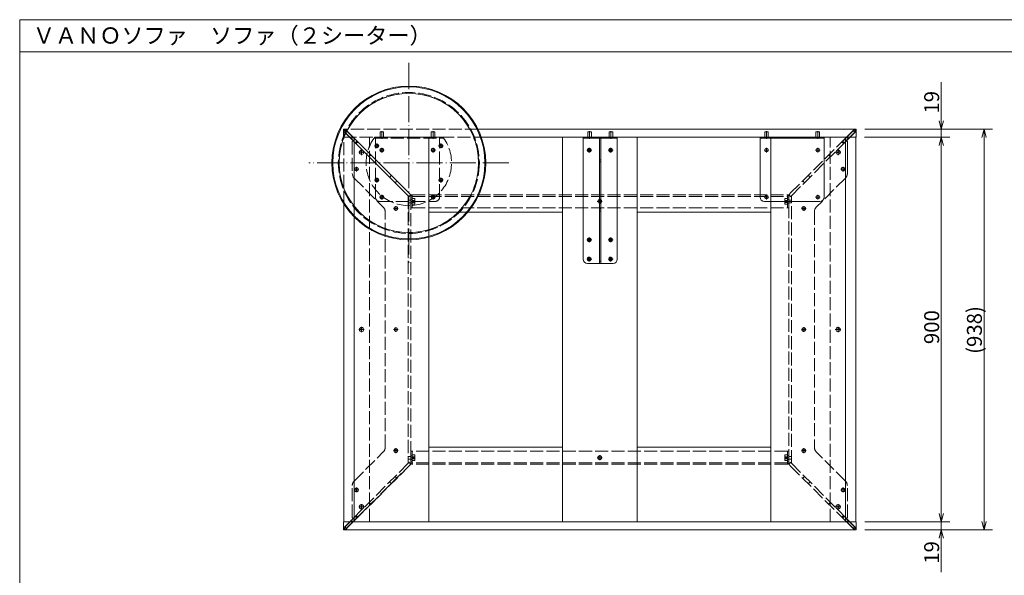
# Model space of a CAD drawing. Units: millimetres. Extents: x -202 to 202, y -140 to 140.
# Drawn here: x -202 to 28, y 10 to 140 of the extents above; entities that cross this region are included whole.
import ezdxf

# ---------------------------------------------------------------- set-up
doc = ezdxf.new("R2010")
doc.units = ezdxf.units.MM
doc.header["$LTSCALE"] = 12.7
doc.linetypes.add('ISO-02 破線', pattern=[0.3, 0.24, -0.06])
doc.linetypes.add('ISO-04 一点長鎖線', pattern=[0.61, 0.48, -0.06, 0.01, -0.06])
doc.layers.get('0').update_dxf_attribs({"lineweight": 0})
for name, color, linetype, lineweight in [('190-図面外枠', 7, 'Continuous', 0), ('3', 7, 'Continuous', 0), ('一般', 7, 'Continuous', 0)]:
    doc.layers.add(name, color=color, linetype=linetype, lineweight=lineweight)
doc.styles.get("Standard").update_dxf_attribs({"font": 'txt', "bigfont": 'BIGFONT.SHX'})

# ---------------------------------------------------------------- blocks, each defined once
blk = doc.blocks.new('A$C5D946DDC')
at = {"layer": '190-図面外枠', "color": 1, "lineweight": 0}
for p, q in [((9888.79, 7699.97), (10901.19, 7699.97)), ((9888.79, 7000.03), (9888.79, 7699.97))]:
    blk.add_line(p, q, dxfattribs=at)
blk = doc.blocks.new('グループ-8-1')
at = {"color": 2, "lineweight": 0}
for p, q in [((13.15, 10.63), (13.15, 27.45)), ((-4.75, 22.45), (15.15, 22.45)), ((-4.75, 20.55), (15.15, 20.55))]:
    blk.add_line(p, q, dxfattribs=at)
at = {"color": 2, "lineweight": 0, "flags": 128}
for points in [[(12.63, 24.38), (13.15, 22.45), (13.67, 24.38)], [(13.67, 18.62), (13.15, 20.55), (12.63, 18.62)]]:
    blk.add_lwpolyline(points, dxfattribs=at)
at = {"color": 2, "insert": (9.15, 12.63), "char_height": 3.5, "attachment_point": 1, "rotation": 90, "line_spacing_factor": 0.782827}
blk.add_mtext('{\\fＭＳ ゴシック|b0|i0|c128|p0;19}', dxfattribs=at)
blk = doc.blocks.new('グループ-9-1')
at = {"color": 2, "lineweight": 0}
for p, q in [((13.15, 107.45), (13.15, 125.36)), ((-4.75, 114.35), (15.15, 114.35)), ((-4.85, 112.45), (15.15, 112.45))]:
    blk.add_line(p, q, dxfattribs=at)
at = {"color": 2, "lineweight": 0, "flags": 128}
for points in [[(12.63, 116.28), (13.15, 114.35), (13.67, 116.28)], [(13.67, 110.52), (13.15, 112.45), (12.63, 110.52)]]:
    blk.add_lwpolyline(points, dxfattribs=at)
at = {"color": 2, "insert": (9.15, 118), "char_height": 3.5, "attachment_point": 1, "rotation": 90, "line_spacing_factor": 0.782827}
blk.add_mtext('{\\fＭＳ ゴシック|b0|i0|c128|p0;19}', dxfattribs=at)
blk = doc.blocks.new('グループ-10-1')
at = {"color": 2, "linetype": 'ISO-04 一点長鎖線', "lineweight": 0}
for p, q in [((-111.43, 129.85), (-111.43, 83.05)), ((-88.03, 106.45), (-134.83, 106.45))]:
    blk.add_line(p, q, dxfattribs=at)
at = {"color": 2, "linetype": 'ISO-02 破線', "lineweight": 0}
for p, q in [((-95.25, 114.35), (-126.75, 114.35)), ((-118.17, 112.45), (-118.17, 113.75)), ((-118.12, 113.75), (-118.17, 113.75)), ((-118.17, 112.45), (-118.17, 113.75)), ((-118.17, 112.45), (-118.17, 113.75)), ((-118.17, 112.45), (-118.17, 113.75)), ((-117.32, 113.75), (-118.12, 113.75)), ((-117.75, 113.9), (-117.75, 112.1)), ((-117.32, 112.45), (-117.32, 113.75)), ((-117.32, 112.45), (-117.32, 113.75)), ((-117.32, 112.45), (-117.32, 113.75)), ((-117.32, 112.45), (-117.32, 113.75)), ((-106.17, 112.45), (-106.17, 113.75)), ((-106.12, 113.75), (-106.17, 113.75)), ((-106.17, 112.45), (-106.17, 113.75)), ((-106.17, 112.45), (-106.17, 113.75)), ((-106.17, 112.45), (-106.17, 113.75)), ((-105.32, 113.75), (-106.12, 113.75)), ((-105.75, 112.1), (-105.75, 113.9)), ((-105.32, 112.45), (-105.32, 113.75)), ((-105.32, 112.45), (-105.32, 113.75)), ((-105.32, 112.45), (-105.32, 113.75)), ((-105.32, 112.45), (-105.32, 113.75)), ((-126.75, 112.45), (-6.85, 112.45)), ((-126.65, 96.84), (-126.65, 112.45)), ((-124.67, 111.46), (-124.67, 103.98)), ((-120.65, 22.45), (-120.65, 112.45)), ((-119.57, 112.25), (-119.43, 112.25)), ((-119.43, 112.45), (-119.43, 112.25)), ((-103.43, 112.45), (-119.43, 112.45)), ((-119.43, 112.25), (-103.43, 112.25)), ((-119.25, 112.45), (-119.25, 112.25)), ((-119.25, 112.05), (-119.25, 112.25)), ((-119.25, 98.45), (-119.25, 112.05)), ((-118.93, 111), (-118.93, 109.9)), ((-118.15, 112.25), (-118.15, 112.45)), ((-118.15, 112.25), (-118.15, 112.45)), ((-118.15, 112.25), (-118.15, 112.45)), ((-118.15, 112.25), (-118.15, 112.45)), ((-117.35, 112.25), (-117.35, 112.45)), ((-117.35, 112.25), (-117.35, 112.45)), ((-117.35, 112.25), (-117.35, 112.45)), ((-117.35, 112.25), (-117.35, 112.45)), ((-106.75, 94.95), (-106.75, 112.45)), ((-106.15, 112.25), (-106.15, 112.45)), ((-106.15, 112.25), (-106.15, 112.45)), ((-106.15, 112.25), (-106.15, 112.45)), ((-106.15, 112.25), (-106.15, 112.45)), ((-105.35, 112.25), (-105.35, 112.45)), ((-105.35, 112.25), (-105.35, 112.45)), ((-105.35, 112.25), (-105.35, 112.45)), ((-105.35, 112.25), (-105.35, 112.45)), ((-104.25, 112.45), (-104.25, 112.25)), ((-104.25, 112.05), (-104.25, 112.25)), ((-104.25, 98.45), (-104.25, 112.05)), ((-103.93, 111), (-103.93, 109.9)), ((-103.43, 112.45), (-103.43, 112.25)), ((-103.28, 112.25), (-103.43, 112.25)), ((-22.17, 99.35), (-9.44, 112.08)), ((-21.93, 98.75), (-9.02, 111.65)), ((-12.85, 22.45), (-12.85, 112.45)), ((-120.76, 107.85), (-120.25, 108.36)), ((-118.38, 110.45), (-119.48, 110.45)), ((-117.2, 109.45), (-118.3, 109.45)), ((-117.75, 110), (-117.75, 108.9)), ((-105.2, 109.45), (-106.3, 109.45)), ((-105.75, 110), (-105.75, 108.9)), ((-103.38, 110.45), (-104.48, 110.45)), ((-9.27, 105), (-10.38, 105)), ((-9.27, 105), (-10.38, 105)), ((-9.28, 105), (-10.37, 105)), ((-9.83, 105.55), (-9.83, 104.45)), ((-9.83, 105.55), (-9.83, 104.45)), ((-9.83, 105.54), (-9.83, 104.45)), ((-124.23, 102.92), (-117.41, 96.1)), ((-118.38, 102.45), (-119.48, 102.45)), ((-118.93, 103), (-118.93, 101.9)), ((-115.99, 103.08), (-115.48, 103.59)), ((-114.64, 101.82), (-114.22, 102.24)), ((-103.38, 102.45), (-104.48, 102.45)), ((-103.93, 103), (-103.93, 101.9)), ((-9.27, 102.92), (-16.09, 96.1)), ((-117.2, 98.45), (-118.3, 98.45)), ((-118.25, 97.45), (-105.25, 97.45)), ((-117.75, 99), (-117.75, 97.9)), ((-111.57, 98.75), (-111.57, 36.15)), ((-111.49, 98.67), (-111.57, 98.75)), ((-110.97, 97.76), (-111.57, 97.76)), ((-110.97, 97.13), (-111.57, 97.13)), ((-111.05, 98.92), (-111.46, 98.5)), ((-109.96, 97.45), (-111.06, 97.45)), ((-111, 98.95), (-110.62, 98.95)), ((-110.97, 98.45), (-110.97, 98.63)), ((-110.97, 98.5), (-110.97, 36.4)), ((-110.97, 98.45), (-110.65, 98.45)), ((-110.97, 98.45), (-110.97, 95.95)), ((-110.65, 97.9), (-110.97, 97.9)), ((-110.65, 97), (-110.97, 97)), ((-110.65, 98.45), (-110.65, 98.95)), ((-110.65, 98.95), (-22.85, 98.95)), ((-110.65, 98.45), (-110.65, 98.63)), ((-110.65, 98.63), (-22.85, 98.63)), ((-110.65, 98.56), (-110.65, 98.56)), ((-110.65, 98.56), (-110.65, 98.45)), ((-110.65, 95.95), (-110.65, 98.45)), ((-110.65, 98.45), (-110.65, 95.95)), ((-110.05, 98.1), (-110.65, 98.1)), ((-110.05, 97.69), (-110.65, 97.69)), ((-110.05, 97.45), (-110.65, 97.45)), ((-110.05, 97.45), (-110.65, 97.45)), ((-110.05, 97.2), (-110.65, 97.2)), ((-110.05, 96.8), (-110.65, 96.8)), ((-110.05, 97.45), (-110.05, 98.1)), ((-110.05, 96.8), (-110.05, 97.45)), ((-105.2, 98.45), (-106.3, 98.45)), ((-105.75, 99), (-105.75, 97.9)), ((-22.43, 97.45), (-23.54, 97.45)), ((-23.45, 97.45), (-23.45, 98.1)), ((-22.85, 98.1), (-23.45, 98.1)), ((-22.85, 97.69), (-23.45, 97.69)), ((-23.45, 96.8), (-23.45, 97.45)), ((-22.85, 97.45), (-23.45, 97.45)), ((-22.85, 97.45), (-23.45, 97.45)), ((-22.85, 97.2), (-23.45, 97.2)), ((-22.85, 96.8), (-23.45, 96.8)), ((-22.88, 98.95), (-22.49, 98.95)), ((-22.85, 98.45), (-22.85, 98.95)), ((-22.85, 98.45), (-22.85, 98.63)), ((-22.85, 98.56), (-22.85, 98.45)), ((-22.85, 98.56), (-22.85, 98.56)), ((-22.85, 98.45), (-22.53, 98.45)), ((-22.85, 98.45), (-22.85, 95.95)), ((-22.85, 95.95), (-22.85, 98.45)), ((-22.53, 97.9), (-22.85, 97.9)), ((-22.53, 97), (-22.85, 97)), ((-22.53, 98.45), (-22.53, 98.63)), ((-22.53, 36.4), (-22.53, 98.5)), ((-22.53, 98.45), (-22.53, 95.95)), ((-22.53, 97.76), (-21.93, 97.76)), ((-22.53, 97.13), (-21.93, 97.13)), ((-22.03, 98.5), (-22.45, 98.92)), ((-22, 98.67), (-21.93, 98.75)), ((-21.93, 36.15), (-21.93, 98.75)), ((-116.97, 39.86), (-116.97, 95.04)), ((-113.92, 95.8), (-115.02, 95.8)), ((-113.92, 95.8), (-115.02, 95.8)), ((-114.47, 96.35), (-114.47, 95.25)), ((-114.47, 96.34), (-114.47, 95.25)), ((-110.97, 95.95), (-110.65, 95.95)), ((-110.65, 95.95), (-110.65, 95.95)), ((-110.65, 95.95), (-22.85, 95.95)), ((-22.85, 95.95), (-22.53, 95.95)), ((-22.85, 95.95), (-22.85, 95.95)), ((-18.47, 95.8), (-19.58, 95.8)), ((-18.48, 95.8), (-19.57, 95.8)), ((-19.03, 96.35), (-19.03, 95.25)), ((-19.03, 96.34), (-19.03, 95.25)), ((-16.53, 95.04), (-16.53, 39.86)), ((-18.47, 67.45), (-19.58, 67.45)), ((-18.48, 67.45), (-19.57, 67.45)), ((-19.03, 68), (-19.03, 66.9)), ((-19.03, 67.99), (-19.03, 66.9)), ((-114.47, 39.65), (-114.47, 38.55)), ((-114.47, 39.64), (-114.47, 38.55)), ((-19.03, 39.65), (-19.03, 38.55)), ((-19.03, 39.64), (-19.03, 38.55)), ((-124.23, 31.97), (-117.41, 38.8)), ((-113.92, 39.1), (-115.02, 39.1)), ((-113.92, 39.1), (-115.02, 39.1)), ((-110.97, 37.76), (-111.57, 37.76)), ((-110.97, 37.13), (-111.57, 37.13)), ((-111.06, 37.45), (-109.96, 37.45)), ((-110.65, 38.95), (-110.97, 38.95)), ((-110.97, 36.45), (-110.97, 38.95)), ((-110.97, 37.9), (-110.65, 37.9)), ((-110.97, 37), (-110.65, 37)), ((-110.65, 36.45), (-110.65, 38.95)), ((-110.65, 38.95), (-110.65, 38.95)), ((-110.65, 38.95), (-110.65, 36.45)), ((-22.85, 38.95), (-110.65, 38.95)), ((-110.65, 38.1), (-110.05, 38.1)), ((-110.65, 37.69), (-110.05, 37.69)), ((-110.65, 37.45), (-110.05, 37.45)), ((-110.65, 37.45), (-110.05, 37.45)), ((-110.65, 37.2), (-110.05, 37.2)), ((-110.05, 38.1), (-110.05, 37.45)), ((-110.05, 37.45), (-110.05, 36.8)), ((-66.16, 37.45), (-67.33, 37.45)), ((-66.75, 38.03), (-66.75, 36.86)), ((-23.54, 37.45), (-22.43, 37.45)), ((-23.45, 38.1), (-23.45, 37.45)), ((-23.45, 38.1), (-22.85, 38.1)), ((-23.45, 37.69), (-22.85, 37.69)), ((-23.45, 37.45), (-23.45, 36.8)), ((-23.45, 37.45), (-22.85, 37.45)), ((-23.45, 37.45), (-22.85, 37.45)), ((-23.45, 37.2), (-22.85, 37.2)), ((-22.85, 38.95), (-22.85, 36.45)), ((-22.85, 38.95), (-22.85, 38.95)), ((-22.85, 36.45), (-22.85, 38.95)), ((-22.53, 38.95), (-22.85, 38.95)), ((-22.85, 37.9), (-22.53, 37.9)), ((-22.85, 37), (-22.53, 37)), ((-22.53, 36.45), (-22.53, 38.95)), ((-22.53, 37.76), (-21.93, 37.76)), ((-22.53, 37.13), (-21.93, 37.13)), ((-18.47, 39.1), (-19.58, 39.1)), ((-18.48, 39.1), (-19.57, 39.1)), ((-9.27, 31.97), (-16.09, 38.8)), ((-111.57, 36.15), (-124.48, 23.24)), ((-111.32, 35.55), (-124.05, 22.82)), ((-123.41, 23.56), (-111.08, 35.89)), ((-111.49, 36.23), (-111.57, 36.15)), ((-111.46, 36.4), (-111.05, 35.98)), ((-110.65, 36.45), (-110.97, 36.45)), ((-110.97, 36.45), (-110.97, 36.27)), ((-110.65, 36.8), (-110.05, 36.8)), ((-110.65, 36.33), (-110.65, 36.45)), ((-110.65, 36.45), (-110.65, 36.27)), ((-110.65, 36.45), (-110.65, 35.95)), ((-110.65, 36.33), (-110.65, 36.33)), ((-22.85, 36.27), (-110.65, 36.27)), ((-22.85, 35.95), (-110.65, 35.95)), ((-23.45, 36.8), (-22.85, 36.8)), ((-22.49, 35.95), (-22.88, 35.95)), ((-22.85, 36.45), (-22.85, 35.95)), ((-22.53, 36.45), (-22.85, 36.45)), ((-22.85, 36.33), (-22.85, 36.45)), ((-22.85, 36.45), (-22.85, 36.27)), ((-22.85, 36.33), (-22.85, 36.33)), ((-22.53, 36.45), (-22.53, 36.27)), ((-22.45, 35.98), (-22.03, 36.4)), ((-22.17, 35.55), (-9.44, 22.82)), ((-22, 36.23), (-21.93, 36.15)), ((-21.93, 36.15), (-9.02, 23.24)), ((-114.22, 32.65), (-114.64, 33.08)), ((-18.85, 33.08), (-19.28, 32.65)), ((-124.67, 23.44), (-124.67, 30.91)), ((-123.67, 30.45), (-123.67, 29.35)), ((-123.67, 30.45), (-123.67, 29.35)), ((-123.67, 30.44), (-123.67, 29.35)), ((-115.48, 31.3), (-115.99, 31.81)), ((-17.5, 31.81), (-18.01, 31.3)), ((-9.83, 30.45), (-9.83, 29.35)), ((-9.83, 30.45), (-9.83, 29.35)), ((-9.83, 30.44), (-9.83, 29.35)), ((-8.83, 23.44), (-8.83, 30.91)), ((-123.12, 29.9), (-124.22, 29.9)), ((-123.12, 29.9), (-124.22, 29.9)), ((-123.12, 29.9), (-124.22, 29.9)), ((-9.27, 29.9), (-10.38, 29.9)), ((-9.27, 29.9), (-10.38, 29.9)), ((-9.28, 29.9), (-10.37, 29.9)), ((-121.85, 25.95), (-123.15, 25.95)), ((-122.5, 26.6), (-122.5, 25.3)), ((-120.25, 26.54), (-120.76, 27.05)), ((-12.74, 27.05), (-13.25, 26.54)), ((-10.35, 25.95), (-11.65, 25.95)), ((-11, 26.6), (-11, 25.3)), ((-123.53, 23.44), (-126.08, 20.89)), ((-124.48, 23.24), (-124.88, 22.84)), ((-124.43, 23.19), (-124.85, 22.77)), ((-124.48, 23.24), (-124.67, 23.44)), ((-124.48, 23.24), (-124.05, 22.82)), ((-123.56, 23.32), (-123.98, 23.74)), ((-123.43, 23.33), (-123.95, 23.86)), ((-123.3, 23.48), (-123.81, 23.99)), ((-123.41, 23.56), (-123.53, 23.44)), ((-9.69, 23.99), (-10.19, 23.48)), ((-9.55, 23.86), (-10.06, 23.35)), ((-9.94, 23.32), (-9.52, 23.74)), ((-9.02, 23.24), (-9.44, 22.82)), ((-8.65, 22.77), (-9.07, 23.19)), ((-9.02, 23.24), (-8.83, 23.44)), ((-8.62, 22.84), (-9.02, 23.24)), ((-6.75, 22.45), (-126.75, 22.45)), ((-124.25, 22.45), (-126.65, 22.45)), ((-126.43, 21.29), (-126.62, 21.1)), ((-126.41, 21.21), (-126.62, 21)), ((-126.62, 21), (-126.62, 21.1)), ((-126.29, 20.68), (-126.62, 21)), ((-125.93, 20.74), (-126.5, 21.31)), ((-126.43, 21.29), (-124.88, 22.84)), ((-126.41, 21.21), (-124.85, 22.77)), ((-126.08, 20.89), (-126.29, 20.68)), ((-126.09, 20.88), (-126.29, 20.68)), ((-126, 20.87), (-126.19, 20.68)), ((-124.52, 22.45), (-126.09, 20.88)), ((-124.45, 22.42), (-126, 20.87)), ((-124.85, 22.77), (-124.88, 22.84)), ((-124.52, 22.45), (-124.85, 22.77)), ((-124.52, 22.45), (-124.1, 22.87)), ((-124.52, 22.45), (-124.45, 22.42)), ((-124.45, 22.42), (-124.05, 22.82)), ((-124.25, 22.45), (-120.65, 22.45)), ((-12.85, 22.45), (-9.25, 22.45)), ((-9.44, 22.82), (-9.04, 22.42)), ((-9.4, 22.87), (-8.97, 22.45)), ((-6.85, 22.45), (-9.25, 22.45)), ((-8.97, 22.45), (-9.04, 22.42)), ((-9.04, 22.42), (-7.49, 20.87)), ((-8.97, 22.45), (-8.65, 22.77)), ((-8.97, 22.45), (-7.41, 20.88)), ((-8.62, 22.84), (-8.65, 22.77)), ((-7.08, 21.21), (-8.65, 22.77)), ((-7.07, 21.29), (-8.62, 22.84)), ((-7, 21.31), (-7.51, 20.8)), ((-7.49, 20.87), (-7.3, 20.68)), ((-7.41, 20.88), (-7.2, 20.68)), ((-7.2, 20.68), (-6.88, 21)), ((-7.08, 21.21), (-6.88, 21)), ((-7.07, 21.29), (-6.88, 21.1)), ((-6.88, 21.1), (-6.88, 21)), ((-126.19, 20.68), (-126.29, 20.68)), ((-7.2, 20.68), (-7.3, 20.68))]:
    blk.add_line(p, q, dxfattribs=at)
at = {"color": 2, "linetype": 'Continuous', "lineweight": 0}
for p, q in [((-126.75, 114.35), (-126.75, 112.45)), ((-126.75, 114.35), (-126.75, 112.45)), ((-126.55, 114.15), (-126.75, 114.35)), ((-126.29, 114.22), (-126.62, 113.89)), ((-126.41, 113.69), (-126.62, 113.89)), ((-126.62, 113.79), (-126.62, 113.89)), ((-126.43, 113.6), (-126.62, 113.79)), ((-126.5, 113.59), (-125.99, 114.1)), ((-126.43, 113.6), (-124.88, 112.05)), ((-126.41, 113.69), (-124.85, 112.12)), ((-126.09, 114.01), (-126.29, 114.22)), ((-126.29, 114.22), (-126.19, 114.22)), ((-126, 114.03), (-126.19, 114.22)), ((-124.52, 112.45), (-126.09, 114.01)), ((-124.45, 112.48), (-126, 114.03)), ((-69.57, 112.45), (-69.57, 113.75)), ((-69.52, 113.75), (-69.57, 113.75)), ((-69.57, 112.45), (-69.57, 113.75)), ((-69.57, 112.45), (-69.57, 113.75)), ((-69.57, 112.45), (-69.57, 113.75)), ((-68.72, 113.75), (-69.52, 113.75)), ((-69.15, 113.9), (-69.15, 112.1)), ((-68.72, 112.45), (-68.72, 113.75)), ((-68.72, 112.45), (-68.72, 113.75)), ((-68.72, 112.45), (-68.72, 113.75)), ((-68.72, 112.45), (-68.72, 113.75)), ((-64.57, 112.45), (-64.57, 113.75)), ((-64.52, 113.75), (-64.57, 113.75)), ((-64.57, 112.45), (-64.57, 113.75)), ((-64.57, 112.45), (-64.57, 113.75)), ((-64.57, 112.45), (-64.57, 113.75)), ((-63.72, 113.75), (-64.52, 113.75)), ((-64.15, 112.1), (-64.15, 113.9)), ((-63.72, 112.45), (-63.72, 113.75)), ((-63.72, 112.45), (-63.72, 113.75)), ((-63.72, 112.45), (-63.72, 113.75)), ((-63.72, 112.45), (-63.72, 113.75)), ((-28.17, 112.45), (-28.17, 113.75)), ((-28.12, 113.75), (-28.17, 113.75)), ((-28.17, 112.45), (-28.17, 113.75)), ((-28.17, 112.45), (-28.17, 113.75)), ((-28.17, 112.45), (-28.17, 113.75)), ((-27.32, 113.75), (-28.12, 113.75)), ((-27.75, 113.9), (-27.75, 112.1)), ((-27.32, 112.45), (-27.32, 113.75)), ((-27.32, 112.45), (-27.32, 113.75)), ((-27.32, 112.45), (-27.32, 113.75)), ((-27.32, 112.45), (-27.32, 113.75)), ((-16.17, 112.45), (-16.17, 113.75)), ((-16.12, 113.75), (-16.17, 113.75)), ((-16.17, 112.45), (-16.17, 113.75)), ((-16.17, 112.45), (-16.17, 113.75)), ((-16.17, 112.45), (-16.17, 113.75)), ((-15.32, 113.75), (-16.12, 113.75)), ((-15.75, 112.1), (-15.75, 113.9)), ((-15.32, 112.45), (-15.32, 113.75)), ((-15.32, 112.45), (-15.32, 113.75)), ((-15.32, 112.45), (-15.32, 113.75)), ((-15.32, 112.45), (-15.32, 113.75)), ((-7.2, 114.22), (-6.88, 113.89)), ((-7.08, 113.69), (-6.88, 113.89)), ((-7.07, 113.6), (-6.88, 113.79)), ((-6.88, 113.89), (-6.88, 113.79)), ((-126.55, 112.65), (-126.75, 112.45)), ((-124.88, 112.05), (-124.85, 112.12)), ((-124.88, 112.05), (-124.48, 111.65)), ((-124.52, 112.45), (-124.85, 112.12)), ((-124.85, 112.12), (-124.43, 111.7)), ((-124.48, 111.65), (-124.67, 111.46)), ((-124.52, 112.45), (-124.45, 112.48)), ((-124.1, 112.03), (-124.52, 112.45)), ((-124.48, 111.65), (-124.05, 112.08)), ((-111.57, 98.75), (-124.48, 111.65)), ((-124.05, 112.08), (-124.45, 112.48)), ((-124.25, 93.81), (-124.25, 112.45)), ((-124.25, 112.45), (-124.25, 22.45)), ((-111.32, 99.35), (-124.05, 112.08)), ((-123.56, 111.58), (-123.98, 111.16)), ((-123.95, 111.04), (-123.44, 111.55)), ((-123.81, 110.9), (-123.3, 111.41)), ((-106.75, 112.45), (-106.75, 89.07)), ((-69.55, 112.25), (-69.55, 112.45)), ((-69.55, 112.45), (-69.55, 112.25)), ((-69.55, 112.45), (-69.55, 112.25)), ((-69.55, 112.45), (-69.55, 112.25)), ((-68.75, 112.25), (-68.75, 112.45)), ((-68.75, 112.45), (-68.75, 112.25)), ((-68.75, 112.45), (-68.75, 112.25)), ((-68.75, 112.45), (-68.75, 112.25)), ((-66.81, 112.45), (-66.81, 112.25)), ((-66.81, 112.4), (-66.49, 112.4)), ((-66.81, 112.25), (-66.81, 112.4)), ((-66.49, 112.25), (-66.81, 112.25)), ((-66.49, 112.45), (-66.49, 112.25)), ((-66.49, 112.25), (-66.49, 112.4)), ((-64.55, 112.25), (-64.55, 112.45)), ((-64.55, 112.25), (-64.55, 112.45)), ((-64.55, 112.25), (-64.55, 112.45)), ((-64.55, 112.25), (-64.55, 112.45)), ((-63.75, 112.25), (-63.75, 112.45)), ((-63.75, 112.25), (-63.75, 112.45)), ((-63.75, 112.25), (-63.75, 112.45)), ((-63.75, 112.25), (-63.75, 112.45)), ((-28.15, 112.25), (-28.15, 112.45)), ((-28.15, 112.25), (-28.15, 112.45)), ((-28.15, 112.25), (-28.15, 112.45)), ((-28.15, 112.25), (-28.15, 112.45)), ((-27.35, 112.25), (-27.35, 112.45)), ((-27.35, 112.25), (-27.35, 112.45)), ((-27.35, 112.25), (-27.35, 112.45)), ((-27.35, 112.25), (-27.35, 112.45)), ((-26.75, 112.45), (-26.75, 97.45)), ((-26.75, 97.45), (-26.75, 112.45)), ((-16.15, 112.25), (-16.15, 112.45)), ((-16.15, 112.25), (-16.15, 112.45)), ((-16.15, 112.25), (-16.15, 112.45)), ((-16.15, 112.25), (-16.15, 112.45)), ((-15.35, 112.25), (-15.35, 112.45)), ((-15.35, 112.25), (-15.35, 112.45)), ((-15.35, 112.25), (-15.35, 112.45)), ((-15.35, 112.25), (-15.35, 112.45)), ((-8.83, 111.46), (-8.83, 103.98)), ((-121.85, 108.95), (-123.15, 108.95)), ((-122.5, 109.6), (-122.5, 108.3)), ((-68.7, 109.45), (-69.8, 109.45)), ((-68.63, 109.45), (-69.67, 109.45)), ((-69.25, 110), (-69.25, 108.9)), ((-69.15, 109.97), (-69.15, 108.93)), ((-63.7, 109.45), (-64.8, 109.45)), ((-63.63, 109.45), (-64.67, 109.45)), ((-64.25, 110), (-64.25, 108.9)), ((-64.15, 109.97), (-64.15, 108.93)), ((-27.2, 109.45), (-28.3, 109.45)), ((-27.75, 110), (-27.75, 108.9)), ((-15.2, 109.45), (-16.3, 109.45)), ((-15.75, 110), (-15.75, 108.9)), ((-13.25, 108.36), (-12.74, 107.85)), ((-66.81, 106.7), (-66.81, 107.2)), ((-66.49, 107.2), (-66.81, 107.2)), ((-66.49, 107.19), (-66.81, 107.19)), ((-66.81, 106.7), (-66.49, 106.7)), ((-66.49, 106.7), (-66.81, 106.7)), ((-123.12, 105), (-124.22, 105)), ((-123.12, 105), (-124.22, 105)), ((-123.12, 105), (-124.22, 105)), ((-123.67, 105.55), (-123.67, 104.45)), ((-123.67, 105.55), (-123.67, 104.45)), ((-123.67, 105.54), (-123.67, 104.45)), ((-66.16, 97.45), (-67.33, 97.45)), ((-66.75, 98.03), (-66.75, 96.86)), ((-27.2, 98.45), (-28.3, 98.45)), ((-27.75, 99), (-27.75, 97.9)), ((-15.2, 98.45), (-16.3, 98.45)), ((-15.75, 99), (-15.75, 97.9)), ((-106.75, 94.95), (-97.58, 94.95)), ((-66.81, 95.2), (-66.81, 95.7)), ((-66.49, 95.7), (-66.81, 95.7)), ((-66.49, 95.69), (-66.81, 95.69)), ((-66.81, 95.2), (-66.49, 95.2)), ((-66.49, 95.2), (-66.81, 95.2)), ((-68.7, 88.45), (-69.8, 88.45)), ((-68.63, 88.45), (-69.67, 88.45)), ((-69.25, 89), (-69.25, 87.9)), ((-69.15, 88.97), (-69.15, 87.93)), ((-63.7, 88.45), (-64.8, 88.45)), ((-63.63, 88.45), (-64.67, 88.45)), ((-64.25, 89), (-64.25, 87.9)), ((-64.15, 88.97), (-64.15, 87.93)), ((-68.7, 83.95), (-69.8, 83.95)), ((-68.63, 83.95), (-69.67, 83.95)), ((-69.25, 84.5), (-69.25, 83.4)), ((-69.15, 84.47), (-69.15, 83.43)), ((-66.49, 83.44), (-66.81, 83.44)), ((-66.81, 83.44), (-66.81, 82.95)), ((-66.49, 83.44), (-66.81, 83.44)), ((-63.7, 83.95), (-64.8, 83.95)), ((-63.63, 83.95), (-64.67, 83.95)), ((-64.25, 84.5), (-64.25, 83.4)), ((-64.15, 84.47), (-64.15, 83.43)), ((-121.85, 67.45), (-123.15, 67.45)), ((-122.5, 68.1), (-122.5, 66.8)), ((-113.92, 67.45), (-115.02, 67.45)), ((-113.92, 67.45), (-115.02, 67.45)), ((-114.47, 68), (-114.47, 66.9)), ((-114.47, 67.99), (-114.47, 66.9)), ((-10.35, 67.45), (-11.65, 67.45)), ((-11, 68.1), (-11, 66.8)), ((-126.75, 22.45), (-126.75, 20.55)), ((-106.75, 22.45), (-124.25, 22.45)), ((-106.75, 22.45), (-75.5, 22.45)), ((-75.5, 22.45), (-58, 22.45)), ((-26.75, 22.45), (-58, 22.45)), ((-26.75, 22.45), (-9.25, 22.45))]:
    blk.add_line(p, q, dxfattribs=at)
at = {"color": 3, "lineweight": 0}
for p, q in [((-6.75, 114.35), (-95.25, 114.35)), ((-95.25, 114.35), (-6.75, 114.35)), ((-6.95, 114.15), (-6.75, 114.35)), ((-6.75, 114.35), (-6.75, 112.45)), ((-6.75, 114.35), (-6.75, 112.45)), ((-6.75, 112.45), (-94.46, 112.45)), ((-94.46, 112.45), (-6.75, 112.45)), ((-75.5, 22.45), (-75.5, 112.45)), ((-75.5, 112.45), (-75.5, 94.95)), ((-70.65, 112.45), (-70.65, 112.25)), ((-69.65, 112.45), (-70.65, 112.45)), ((-70.65, 112.25), (-70.65, 112.05)), ((-70.65, 112.25), (-69.65, 112.25)), ((-70.65, 112.05), (-70.65, 83.95)), ((-63.65, 112.45), (-69.65, 112.45)), ((-63.65, 112.25), (-69.65, 112.25)), ((-66.81, 112.05), (-66.81, 112.25)), ((-66.81, 111.34), (-66.81, 112.05)), ((-66.81, 111.34), (-66.81, 83.24)), ((-66.49, 112.05), (-66.49, 112.25)), ((-66.49, 111.34), (-66.49, 112.05)), ((-66.49, 111.34), (-66.49, 83.24)), ((-62.65, 112.45), (-63.65, 112.45)), ((-63.65, 112.25), (-62.65, 112.25)), ((-62.65, 112.45), (-62.65, 112.25)), ((-62.65, 112.05), (-62.65, 112.25)), ((-62.65, 83.95), (-62.65, 112.05)), ((-58, 112.45), (-58, 22.45)), ((-58, 112.45), (-58, 94.95)), ((-29.25, 112.45), (-28.25, 112.45)), ((-29.25, 112.45), (-29.25, 112.25)), ((-29.25, 112.25), (-28.25, 112.25)), ((-29.25, 112.05), (-29.25, 112.25)), ((-29.25, 98.45), (-29.25, 112.05)), ((-15.25, 112.45), (-28.25, 112.45)), ((-15.25, 112.25), (-28.25, 112.25)), ((-15.25, 112.45), (-14.25, 112.45)), ((-15.25, 112.25), (-14.25, 112.25)), ((-14.25, 112.45), (-14.25, 112.25)), ((-14.25, 112.05), (-14.25, 112.25)), ((-14.25, 98.45), (-14.25, 112.05)), ((-9.25, 22.45), (-9.25, 112.45)), ((-9.25, 22.45), (-9.25, 112.45)), ((-6.95, 112.65), (-6.75, 112.45)), ((-6.85, 112.45), (-6.85, 22.45)), ((-6.85, 112.45), (-6.75, 112.45)), ((-66.49, 107.2), (-66.49, 106.7)), ((-126.65, 22.45), (-126.65, 96.84)), ((-28.25, 97.45), (-15.25, 97.45)), ((-26.75, 97.45), (-26.75, 22.45)), ((-26.75, 94.95), (-26.75, 97.45)), ((-97.58, 94.95), (-75.5, 94.95)), ((-66.49, 95.7), (-66.49, 95.2)), ((-26.75, 94.95), (-58, 94.95)), ((-124.25, 22.45), (-124.25, 93.81)), ((-106.75, 89.07), (-106.75, 22.45)), ((-69.65, 82.95), (-66.81, 82.95)), ((-66.81, 82.95), (-66.81, 83.24)), ((-66.81, 82.95), (-66.49, 82.95)), ((-66.49, 83.44), (-66.49, 82.95)), ((-66.49, 82.95), (-66.49, 83.24)), ((-66.49, 82.95), (-63.65, 82.95)), ((-106.75, 22.45), (-106.75, 39.95)), ((-75.5, 39.95), (-106.75, 39.95)), ((-75.5, 39.95), (-75.5, 22.45)), ((-58, 39.95), (-58, 22.45)), ((-58, 39.95), (-26.75, 39.95)), ((-26.75, 22.45), (-26.75, 39.95)), ((-126.75, 20.55), (-126.75, 22.45)), ((-126.75, 22.45), (-6.75, 22.45)), ((-6.75, 22.45), (-6.75, 20.55)), ((-126.75, 20.55), (-6.75, 20.55)), ((-6.75, 20.55), (-126.75, 20.55))]:
    blk.add_line(p, q, dxfattribs=at)
at = {"color": 2, "lineweight": 0}
for p, q in [((-9.96, 111.46), (-7.42, 114.01)), ((-9.04, 112.48), (-7.49, 114.03)), ((-8.97, 112.45), (-7.41, 114.01)), ((-7.08, 113.69), (-8.65, 112.12)), ((-7.07, 113.6), (-8.62, 112.05)), ((-7.57, 114.16), (-6.99, 113.58)), ((-7.49, 114.03), (-7.3, 114.22)), ((-7.42, 114.01), (-7.2, 114.22)), ((-7.41, 114.01), (-7.2, 114.22)), ((-7.3, 114.22), (-7.2, 114.22)), ((-4.75, 114.35), (25.15, 114.35)), ((23.15, 20.55), (23.15, 114.35)), ((-10.19, 111.41), (-9.69, 110.9)), ((-10.09, 111.33), (-9.96, 111.46)), ((-10.07, 111.56), (-9.55, 111.04)), ((-9.94, 111.58), (-9.52, 111.16)), ((-9.04, 112.48), (-9.44, 112.08)), ((-9.02, 111.65), (-9.44, 112.08)), ((-8.97, 112.45), (-9.4, 112.03)), ((-9.07, 111.7), (-8.65, 112.12)), ((-8.97, 112.45), (-9.04, 112.48)), ((-9.02, 111.65), (-8.62, 112.05)), ((-9.02, 111.65), (-8.83, 111.46)), ((-8.97, 112.45), (-8.65, 112.12)), ((-8.65, 112.12), (-8.62, 112.05)), ((-4.85, 112.45), (15.15, 112.45)), ((13.15, 22.45), (13.15, 112.45)), ((-10.35, 108.95), (-11.65, 108.95)), ((-11, 109.6), (-11, 108.3)), ((-19.28, 102.24), (-18.85, 101.82)), ((-18.01, 103.59), (-17.5, 103.08)), ((-4.75, 22.45), (15.15, 22.45)), ((-4.75, 20.55), (25.15, 20.55))]:
    blk.add_line(p, q, dxfattribs=at)
at = {"color": 3, "linetype": 'ISO-02 破線', "lineweight": 0}
blk.add_line((-6.75, 20.55), (-6.75, 22.45), dxfattribs=at)
at = {"color": 2, "lineweight": 0, "flags": 128}
for points in [[(23.67, 112.42), (23.15, 114.35), (22.63, 112.42)], [(13.67, 110.52), (13.15, 112.45), (12.63, 110.52)], [(12.63, 24.38), (13.15, 22.45), (13.67, 24.38)], [(22.63, 22.48), (23.15, 20.55), (23.67, 22.48)]]:
    blk.add_lwpolyline(points, dxfattribs=at)
at = {"color": 3, "lineweight": 0}
for centre, radius in [((-111.43, 106.45), 18), ((-111.43, 106.45), 17.8), ((-111.43, 106.45), 17.8), ((-69.15, 109.45), 0.4), ((-64.15, 109.45), 0.4), ((-27.75, 109.45), 0.4), ((-15.75, 109.45), 0.4), ((-27.75, 98.45), 0.4), ((-15.75, 98.45), 0.4), ((-69.15, 88.45), 0.4), ((-64.15, 88.45), 0.4), ((-69.15, 83.95), 0.4), ((-64.15, 83.95), 0.4)]:
    blk.add_circle(centre, radius, dxfattribs=at)
at = {"color": 2, "linetype": 'ISO-02 破線', "lineweight": 0}
for centre, radius in [((-111.43, 106.45), 16.5), ((-111.43, 106.45), 16.3), ((-118.93, 110.45), 0.425), ((-118.93, 110.45), 0.35), ((-103.93, 110.45), 0.425), ((-103.93, 110.45), 0.35), ((-117.75, 109.45), 0.425), ((-117.75, 109.45), 0.4), ((-105.75, 109.45), 0.425), ((-105.75, 109.45), 0.4), ((-9.83, 105), 0.42), ((-9.83, 105), 0.425), ((-9.83, 105), 0.425), ((-118.93, 102.45), 0.425), ((-118.93, 102.45), 0.35), ((-103.93, 102.45), 0.425), ((-103.93, 102.45), 0.35), ((-117.75, 98.45), 0.425), ((-117.75, 98.45), 0.4), ((-105.75, 98.45), 0.425), ((-105.75, 98.45), 0.4), ((-114.47, 95.8), 0.42), ((-114.47, 95.8), 0.425), ((-19.03, 95.8), 0.42), ((-19.03, 95.8), 0.425), ((-19.03, 67.45), 0.42), ((-19.03, 67.45), 0.425), ((-114.47, 39.1), 0.42), ((-114.47, 39.1), 0.425), ((-19.03, 39.1), 0.42), ((-19.03, 39.1), 0.425), ((-66.75, 37.45), 0.45), ((-66.75, 37.45), 0.425), ((-123.67, 29.9), 0.42), ((-123.67, 29.9), 0.425), ((-123.67, 29.9), 0.425), ((-9.83, 29.9), 0.42), ((-9.83, 29.9), 0.425), ((-9.83, 29.9), 0.425), ((-122.5, 25.95), 0.5), ((-122.5, 25.95), 0.14), ((-122.5, 25.95), 0.14), ((-11, 25.95), 0.5), ((-11, 25.95), 0.14), ((-11, 25.95), 0.14)]:
    blk.add_circle(centre, radius, dxfattribs=at)
at = {"color": 2, "linetype": 'Continuous', "lineweight": 0}
for centre, radius in [((-111.43, 106.45), 16.3), ((-122.5, 108.95), 0.5), ((-122.5, 108.95), 0.14), ((-122.5, 108.95), 0.14), ((-27.75, 109.45), 0.425), ((-15.75, 109.45), 0.425), ((-123.67, 105), 0.42), ((-123.67, 105), 0.425), ((-123.67, 105), 0.425), ((-66.75, 97.45), 0.45), ((-66.75, 97.45), 0.425), ((-27.75, 98.45), 0.425), ((-15.75, 98.45), 0.425), ((-122.5, 67.45), 0.5), ((-122.5, 67.45), 0.14), ((-122.5, 67.45), 0.14), ((-114.47, 67.45), 0.42), ((-114.47, 67.45), 0.425), ((-11, 67.45), 0.5), ((-11, 67.45), 0.14), ((-11, 67.45), 0.14)]:
    blk.add_circle(centre, radius, dxfattribs=at)
at = {"color": 2, "lineweight": 0}
for radius in [0.5, 0.14, 0.14]:
    blk.add_circle((-11, 108.95), radius, dxfattribs=at)
at = {"color": 2, "linetype": 'ISO-02 破線', "lineweight": 0}
for centre, radius, start, end in [((-111.43, 106.45), 10, 144.5495, 35.4505), ((-10.33, 103.98), 1.5, 315, 0), ((-112.17, 98.5), 1.2, 0, 45), ((-21.33, 98.5), 1.2, 135, 180), ((-118.25, 98.45), 1, 180, 270), ((-110.65, 98.63), 0.32, 90, 180), ((-105.25, 98.45), 1, 270, 0), ((-22.85, 98.63), 0.32, 0, 90), ((-118.47, 95.04), 1.5, 0, 45), ((-118.47, 39.86), 1.5, 315, 0), ((-15.03, 39.86), 1.5, 180, 225), ((-112.17, 36.4), 1.2, 315, 0), ((-110.65, 36.27), 0.32, 180, 270), ((-22.85, 36.27), 0.32, 270, 0), ((-21.33, 36.4), 1.2, 180, 225), ((-123.17, 30.91), 1.5, 135, 180), ((-10.33, 30.91), 1.5, 0, 45)]:
    blk.add_arc(centre, radius, start, end, dxfattribs=at)
at = {"color": 2, "linetype": 'Continuous', "lineweight": 0}
for centre, radius, start, end in [((-69.25, 109.45), 0.425, 68.8818, 291.1184), ((-64.25, 109.45), 0.425, 68.8818, 291.1184), ((-123.17, 103.98), 1.5, 180, 225), ((-15.03, 95.04), 1.5, 135, 180), ((-69.25, 88.45), 0.425, 68.8818, 291.1184), ((-64.25, 88.45), 0.425, 68.8818, 291.1184), ((-69.25, 83.95), 0.425, 68.8818, 291.1184), ((-64.25, 83.95), 0.425, 68.8818, 291.1184)]:
    blk.add_arc(centre, radius, start, end, dxfattribs=at)
at = {"color": 3, "lineweight": 0}
for centre, radius, start, end in [((-69.25, 109.45), 0.425, 291.1184, 68.8818), ((-64.25, 109.45), 0.425, 291.1184, 68.8818), ((-28.25, 98.45), 1, 180, 270), ((-15.25, 98.45), 1, 270, 0), ((-69.25, 88.45), 0.425, 291.1184, 68.8818), ((-64.25, 88.45), 0.425, 291.1184, 68.8818), ((-69.65, 83.95), 1, 180, 270), ((-69.25, 83.95), 0.425, 291.1184, 68.8818), ((-64.25, 83.95), 0.425, 291.1184, 68.8818), ((-63.65, 83.95), 1, 270, 0)]:
    blk.add_arc(centre, radius, start, end, dxfattribs=at)
at = {"color": 2, "linetype": 'ISO-02 破線', "lineweight": 0}
for points, knots in [([(-111.46, 98.5), (-111.45, 98.51), (-111.45, 98.53), (-111.44, 98.54), (-111.44, 98.56), (-111.45, 98.6), (-111.46, 98.63), (-111.48, 98.66), (-111.49, 98.67), (-111.49, 98.67), (-111.49, 98.67)], [0, 0, 0, 1, 2, 3, 4, 5, 6, 7, 7, 8, 8, 8]), ([(-22, 98.67), (-22.01, 98.66), (-22.03, 98.63), (-22.04, 98.61), (-22.05, 98.58), (-22.05, 98.56), (-22.05, 98.54), (-22.05, 98.53), (-22.04, 98.51), (-22.03, 98.5), (-22.03, 98.5), (-22.03, 98.5)], [0, 0, 0, 1, 2, 3, 4, 5, 6, 7, 8, 8, 9, 9, 9]), ([(-111.49, 36.23), (-111.48, 36.24), (-111.46, 36.27), (-111.45, 36.29), (-111.44, 36.31), (-111.44, 36.34), (-111.44, 36.35), (-111.45, 36.37), (-111.45, 36.39), (-111.46, 36.4), (-111.46, 36.4), (-111.46, 36.4)], [0, 0, 0, 1, 2, 3, 4, 5, 6, 7, 8, 8, 9, 9, 9]), ([(-22.03, 36.4), (-22.04, 36.39), (-22.05, 36.37), (-22.05, 36.35), (-22.05, 36.33), (-22.05, 36.3), (-22.03, 36.27), (-22.01, 36.24), (-22, 36.23), (-22, 36.23), (-22, 36.23)], [0, 0, 0, 1, 2, 3, 4, 5, 6, 7, 7, 8, 8, 8])]:
    blk.add_open_spline(points, degree=2, knots=knots, dxfattribs=at)
at = {"color": 7}
for name in ['グループ-9-1', 'グループ-8-1']:
    blk.add_blockref(name, (0, 0), dxfattribs=at)
at = {"color": 2, "char_height": 3.5, "attachment_point": 1, "rotation": 90, "line_spacing_factor": 0.782827}
for s, insert in [('{\\fＭＳ ゴシック|b0|i0|c128|p0;900}', (9.15, 64.04)), ('{\\fＭＳ ゴシック|b0|i0|c128|p0;(938)}', (19.15, 61.76))]:
    blk.add_mtext(s, dxfattribs=dict(at, insert=insert))

msp = doc.modelspace()

# ---------------------------------------------------------------- linework, layer by layer
at = {"layer": '190-図面外枠', "color": 1, "lineweight": 0}
msp.add_line((-202.48, 132.47), (202.48, 132.47), dxfattribs=at)

# ---------------------------------------------------------------- block references
at = {"layer": '190-図面外枠', "color": 2, "xscale": 0.4000000000014552, "yscale": 0.3999999999978171}
msp.add_blockref('A$C5D946DDC', (-4158, -2940), dxfattribs=at)
at = {"layer": '一般', "color": 2}
msp.add_blockref('グループ-10-1', (0, 0), dxfattribs=at)

# ---------------------------------------------------------------- texts
at = {"layer": '3', "color": 2, "insert": (-199.41, 138.18), "char_height": 3.8006, "attachment_point": 1, "line_spacing_factor": 0.782827}
msp.add_mtext('{\\fＭＳ ゴシック|b0|i0|c128|p0;ＶＡＮＯソファ\u3000ソファ（２シーター）}', dxfattribs=at)

doc.saveas('drawing.dxf')
